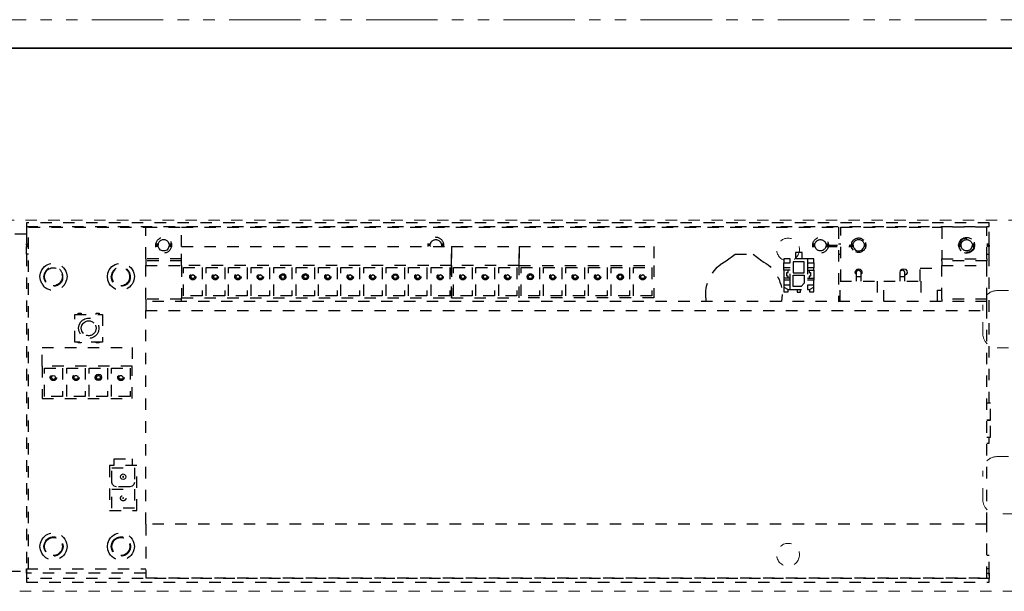
# Model space of a CAD drawing. Units: inches. Extents: x -2 to 1657, y -346 to 253.
# Drawn here: x 1297 to 1306, y -208 to -203 of the extents above; entities that cross this region are included whole.
import ezdxf

# ---------------------------------------------------------------- set-up
doc = ezdxf.new("R2010")
doc.units = ezdxf.units.IN
doc.header["$MEASUREMENT"] = 0
for name, pattern in [('DASHED', [0.2, 0.1, -0.1]), ('PDF_IMPORT', [1, 0.8, -0.2]), ('PHANTOM', [1.15, 0.625, -0.125, 0.075, -0.125, 0.075, -0.125])]:
    doc.linetypes.add(name, pattern=pattern)
for name, color, linetype, lineweight in [('HIDDEN RED', 1, 'DASHED', 18), ('LINE MAGENTA', 6, 'Continuous', 35), ('SURROUNDING MAT', 5, 'PHANTOM', 13)]:
    doc.layers.add(name, color=color, linetype=linetype, lineweight=lineweight)

# ---------------------------------------------------------------- blocks, each defined once
blk = doc.blocks.new('*U466')
at = {"layer": 'HIDDEN RED'}
blk.add_lwpolyline([(13.313, 1.2466), (35.063, 1.2466), (35.063, 4.4966), (13.313, 4.4966), (13.313, 1.2466)], dxfattribs=at)
at = {"layer": 'HIDDEN RED', "lineweight": 25}
for points in [[(21.7713, 4.4717), (21.7713, 4.4398), (30.1932, 4.4398), (30.1932, 4.4717)], [(28.451, 4.1213), (28.451, 4.158), (28.3971, 4.158), (28.3971, 4.1213)], [(28.6593, 4.1213), (28.6593, 4.158), (28.6029, 4.158), (28.6029, 4.1213)], [(30.1736, 4.1384), (29.7791, 4.1384), (29.7791, 4.0992), (30.1736, 4.0992)], [(23.1288, 3.815), (25.491, 3.815), (25.491, 4.0992), (23.1288, 4.0992)], [(23.146, 4.0796), (23.3077, 4.0796), (23.3077, 3.8321), (23.146, 3.8321)], [(23.3444, 4.0796), (23.5062, 4.0796), (23.5062, 3.8321), (23.3444, 3.8321)], [(23.5405, 4.0796), (23.7022, 4.0796), (23.7022, 3.8321), (23.5405, 3.8321)], [(23.7365, 4.0796), (23.8982, 4.0796), (23.8982, 3.8321), (23.7365, 3.8321)], [(23.935, 4.0796), (24.0943, 4.0796), (24.0943, 3.8321), (23.935, 3.8321)], [(24.131, 4.0796), (24.2927, 4.0796), (24.2927, 3.8321), (24.131, 3.8321)], [(24.327, 4.0796), (24.4888, 4.0796), (24.4888, 3.8321), (24.327, 3.8321)], [(24.5231, 4.0796), (24.6848, 4.0796), (24.6848, 3.8321), (24.5231, 3.8321)], [(24.7216, 4.0796), (24.8833, 4.0796), (24.8833, 3.8321), (24.7216, 3.8321)], [(24.9176, 4.0796), (25.0793, 4.0796), (25.0793, 3.8321), (24.9176, 3.8321)], [(25.1136, 4.0796), (25.2753, 4.0796), (25.2753, 3.8321), (25.1136, 3.8321)], [(25.3121, 4.0796), (25.4738, 4.0796), (25.4738, 3.8321), (25.3121, 3.8321)], [(26.0815, 4.0992), (25.491, 4.0992), (25.491, 3.815), (26.0815, 3.815)], [(25.6698, 4.0796), (25.6698, 3.8321), (25.5081, 3.8321), (25.5081, 4.0796)], [(25.7041, 4.0796), (25.8659, 4.0796), (25.8659, 3.8321), (25.7041, 3.8321)], [(25.9026, 4.0796), (26.0619, 4.0796), (26.0619, 3.8321), (25.9026, 3.8321)], [(26.0987, 4.0796), (26.2604, 4.0796), (26.2604, 3.8321), (26.0987, 3.8321)], [(26.2947, 4.0796), (26.4564, 4.0796), (26.4564, 3.8321), (26.2947, 3.8321)], [(26.4907, 4.0796), (26.6524, 4.0796), (26.6524, 3.8321), (26.4907, 3.8321)], [(26.6892, 4.0796), (26.8509, 4.0796), (26.8509, 3.8321), (26.6892, 3.8321)], [(26.8852, 4.0796), (27.0469, 4.0796), (27.0469, 3.8321), (26.8852, 3.8321)], [(27.0813, 4.0796), (27.243, 4.0796), (27.243, 3.8321), (27.0813, 3.8321)], [(28.478, 4.1311), (28.478, 4.0331), (28.576, 4.0331), (28.576, 4.1311)], [(23.2097, 4.0012), (23.2146, 4.011), (23.2268, 4.0184), (23.2391, 4.011), (23.244, 4.0012), (23.2391, 3.989), (23.2268, 3.9841), (23.2146, 3.989)], [(23.4082, 4.0012), (23.4131, 4.011), (23.4253, 4.0184), (23.4376, 4.011), (23.4425, 4.0012), (23.4376, 3.989), (23.4253, 3.9841), (23.4131, 3.989)], [(23.6042, 4.0012), (23.6091, 4.011), (23.6213, 4.0184), (23.6336, 4.011), (23.6385, 4.0012), (23.6336, 3.989), (23.6213, 3.9841), (23.6091, 3.989)], [(23.8002, 4.0012), (23.8051, 4.011), (23.8174, 4.0184), (23.8296, 4.011), (23.8345, 4.0012), (23.8296, 3.989), (23.8174, 3.9841), (23.8051, 3.989)], [(23.9987, 4.0012), (24.0036, 4.011), (24.0158, 4.0184), (24.0256, 4.011), (24.0305, 4.0012), (24.0256, 3.989), (24.0158, 3.9841), (24.0036, 3.989)], [(24.1849, 4.0012), (24.1874, 4.0135), (24.1972, 4.0233), (24.2119, 4.0282), (24.2241, 4.0233), (24.2364, 4.0135), (24.2388, 4.0012), (24.2364, 3.9865), (24.2241, 3.9767), (24.2119, 3.9718), (24.1972, 3.9767), (24.1874, 3.9865)], [(24.1947, 4.0012), (24.1996, 4.011), (24.2119, 4.0184), (24.2241, 4.011), (24.229, 4.0012), (24.2241, 3.989), (24.2119, 3.9841), (24.1996, 3.989)], [(24.3908, 4.0012), (24.3957, 4.011), (24.4079, 4.0184), (24.4202, 4.011), (24.4251, 4.0012), (24.4202, 3.989), (24.4079, 3.9841), (24.3957, 3.989)], [(24.5868, 4.0012), (24.5941, 4.011), (24.6039, 4.0184), (24.6162, 4.011), (24.6211, 4.0012), (24.6162, 3.989), (24.6039, 3.9841), (24.5941, 3.989)], [(24.7853, 4.0012), (24.7902, 4.011), (24.8024, 4.0184), (24.8147, 4.011), (24.8196, 4.0012), (24.8147, 3.989), (24.8024, 3.9841), (24.7902, 3.989)], [(24.9739, 4.0012), (24.9764, 4.0135), (24.9862, 4.0233), (24.9984, 4.0257), (25.0107, 4.0233), (25.0205, 4.0135), (25.0229, 4.0012), (25.0205, 3.9865), (25.0107, 3.9792), (24.9984, 3.9743), (24.9862, 3.9792), (24.9764, 3.9865)], [(24.9813, 4.0012), (24.9862, 4.011), (24.9984, 4.0184), (25.0107, 4.011), (25.0156, 4.0012), (25.0107, 3.989), (24.9984, 3.9841), (24.9862, 3.989)], [(25.1773, 4.0012), (25.1822, 4.011), (25.1945, 4.0184), (25.2067, 4.011), (25.2116, 4.0012), (25.2067, 3.989), (25.1945, 3.9841), (25.1822, 3.989)], [(25.3758, 4.0012), (25.3807, 4.011), (25.393, 4.0184), (25.4052, 4.011), (25.4101, 4.0012), (25.4052, 3.989), (25.393, 3.9841), (25.3807, 3.989)], [(25.5718, 4.0012), (25.5767, 4.011), (25.589, 4.0184), (25.6012, 4.011), (25.6061, 4.0012), (25.6012, 3.989), (25.589, 3.9841), (25.5767, 3.989)], [(25.7679, 4.0012), (25.7728, 4.011), (25.785, 4.0184), (25.7973, 4.011), (25.8022, 4.0012), (25.7973, 3.989), (25.785, 3.9841), (25.7728, 3.989)], [(25.9663, 4.0012), (25.9712, 4.011), (25.981, 4.0184), (25.9933, 4.011), (25.9982, 4.0012), (25.9933, 3.989), (25.981, 3.9841), (25.9712, 3.989)], [(26.1526, 4.0012), (26.155, 4.0135), (26.1648, 4.0233), (26.1795, 4.0282), (26.1918, 4.0233), (26.204, 4.0135), (26.2065, 4.0012), (26.204, 3.9865), (26.1918, 3.9767), (26.1795, 3.9718), (26.1648, 3.9767), (26.155, 3.9865)], [(26.1624, 4.0012), (26.1673, 4.011), (26.1795, 4.0184), (26.1918, 4.011), (26.1967, 4.0012), (26.1918, 3.989), (26.1795, 3.9841), (26.1673, 3.989)], [(26.3584, 4.0012), (26.3633, 4.011), (26.3755, 4.0184), (26.3878, 4.011), (26.3927, 4.0012), (26.3878, 3.989), (26.3755, 3.9841), (26.3633, 3.989)], [(26.5544, 4.0012), (26.5593, 4.011), (26.5716, 4.0184), (26.5838, 4.011), (26.5887, 4.0012), (26.5838, 3.989), (26.5716, 3.9841), (26.5593, 3.989)], [(26.7529, 4.0012), (26.7578, 4.011), (26.7701, 4.0184), (26.7823, 4.011), (26.7872, 4.0012), (26.7823, 3.989), (26.7701, 3.9841), (26.7578, 3.989)], [(26.9416, 4.0012), (26.944, 4.0135), (26.9538, 4.0233), (26.9661, 4.0257), (26.9783, 4.0233), (26.9881, 4.0135), (26.9906, 4.0012), (26.9881, 3.9865), (26.9783, 3.9792), (26.9661, 3.9743), (26.9538, 3.9792), (26.944, 3.9865)], [(26.9489, 4.0012), (26.9538, 4.011), (26.9661, 4.0184), (26.9783, 4.011), (26.9832, 4.0012), (26.9783, 3.989), (26.9661, 3.9841), (26.9538, 3.989)], [(27.145, 4.0012), (27.1499, 4.011), (27.1621, 4.0184), (27.1744, 4.011), (27.1793, 4.0012), (27.1744, 3.989), (27.1621, 3.9841), (27.1499, 3.989)], [(28.478, 4.0135), (28.576, 4.0135), (28.576, 3.9424), (28.549, 3.9155), (28.478, 3.9155)], [(28.3971, 3.9253), (28.3971, 3.9081), (28.4339, 3.8885), (28.451, 3.8885), (28.451, 3.9253)], [(28.6029, 3.9253), (28.6029, 3.8885), (28.6201, 3.8885), (28.6593, 3.9081), (28.6593, 3.9253)], [(30.1736, 3.7831), (22.8152, 3.7831), (22.8152, 3.7047), (30.1736, 3.7047)], [(22.4378, 3.6704), (22.4378, 3.4278), (22.1952, 3.4278), (22.1952, 3.6704)], [(21.9085, 3.2171), (21.9085, 2.9329), (22.6976, 2.9329), (22.6976, 3.2171)], [(21.9281, 2.9525), (21.9281, 3.1999), (22.0874, 3.1999), (22.0874, 2.9525)], [(22.1242, 3.1999), (22.2859, 3.1999), (22.2859, 2.9525), (22.1242, 2.9525)], [(22.3202, 3.1999), (22.4819, 3.1999), (22.4819, 2.9525), (22.3202, 2.9525)], [(22.5162, 3.1999), (22.6779, 3.1999), (22.6779, 2.9525), (22.5162, 2.9525)], [(21.9918, 3.1191), (21.9967, 3.1313), (22.0065, 3.1362), (22.0188, 3.1313), (22.0237, 3.1191), (22.0188, 3.1068), (22.0065, 3.1019), (21.9967, 3.1068)], [(22.3741, 3.1191), (22.3766, 3.1313), (22.3864, 3.1436), (22.4011, 3.146), (22.4158, 3.1436), (22.4256, 3.1313), (22.428, 3.1191), (22.4256, 3.1044), (22.4158, 3.0946), (22.4011, 3.0921), (22.3864, 3.0946), (22.3766, 3.1044)], [(22.7368, 2.3472), (22.4991, 2.3472), (22.4991, 1.9527), (22.7368, 1.9527)], [(22.5187, 2.3276), (22.7172, 2.3276), (22.7172, 2.2002), (22.7098, 2.1806), (22.6976, 2.1659), (22.6755, 2.161), (22.5579, 2.161), (22.5383, 2.1659), (22.5236, 2.1806), (22.5187, 2.2002)], [(22.5946, 2.2492), (22.5971, 2.2615), (22.6069, 2.2688), (22.6167, 2.2737), (22.6289, 2.2688), (22.6387, 2.2615), (22.6412, 2.2492), (22.6387, 2.237), (22.6289, 2.2296), (22.6167, 2.2247), (22.6069, 2.2296), (22.5971, 2.237)], [(22.6142, 2.2492), (22.6142, 2.2468), (22.6167, 2.2443), (22.6216, 2.2468), (22.6216, 2.2492), (22.6216, 2.2517), (22.6167, 2.2541), (22.6142, 2.2517)], [(22.5187, 2.1414), (22.7172, 2.1414), (22.7172, 1.9748), (22.5187, 1.9748)], [(22.6142, 2.063), (22.6142, 2.0605), (22.6167, 2.0581), (22.6216, 2.0605), (22.6216, 2.063), (22.6216, 2.0654), (22.6142, 2.0654)], [(30.1736, 1.8351), (22.8152, 1.8351), (22.8152, 1.3646), (30.1736, 1.3646)], [(21.7713, 1.3254), (30.1932, 1.3254), (30.1932, 1.3597), (21.7713, 1.3597)]]:
    blk.add_lwpolyline(points, close=True, dxfattribs=at)
for points in [[(21.7713, 4.4398), (21.7713, 4.2879)], [(21.7713, 4.3933), (21.7713, 1.4038)], [(21.7909, 1.443), (21.7909, 4.4325), (22.8152, 4.4325)], [(22.8152, 4.158), (22.8152, 4.4325), (23.1288, 4.4325)], [(23.1288, 4.2634), (23.1288, 4.4325), (28.8749, 4.4325), (28.8749, 3.7831)], [(28.8945, 3.962), (28.8945, 4.4325), (29.7791, 4.4325)], [(30.1736, 4.158), (30.1736, 4.4325), (29.7791, 4.4325), (29.7791, 4.158)], [(30.1736, 4.2879), (30.1932, 4.2879), (30.1932, 4.4398)], [(30.1932, 2.8937), (30.1932, 4.3933)], [(21.7713, 4.3737), (21.4969, 4.3737), (21.4185, 4.3737)], [(22.923, 4.2879), (22.9328, 4.3051), (22.945, 4.3173), (22.9622, 4.3247), (22.9818, 4.3247), (22.9989, 4.3173), (23.0112, 4.3051), (23.0185, 4.2879), (23.0406, 4.2879)], [(29.0072, 4.2316), (28.9925, 4.2512), (28.9876, 4.2757), (28.9925, 4.3002), (29.0072, 4.3198)], [(28.9901, 4.2879), (29.0048, 4.2879), (29.0121, 4.3051), (29.0244, 4.3173), (29.0415, 4.3247), (29.0611, 4.3247), (29.0783, 4.3173), (29.0906, 4.3051), (29.1004, 4.2879), (29.1126, 4.2879)], [(29.9482, 4.2267), (29.9335, 4.2487), (29.9261, 4.2757), (29.9335, 4.3026), (29.9482, 4.3247)], [(21.7909, 4.2757), (21.7713, 4.2757), (21.7713, 4.2879), (21.7909, 4.2879)], [(21.7713, 4.2757), (21.7713, 4.2634)], [(21.7909, 4.1972), (21.7713, 4.1972), (21.7713, 4.2634), (21.7909, 4.2634)], [(22.8152, 3.8027), (22.8152, 4.0992), (23.1288, 4.0992), (23.1288, 4.2634), (25.491, 4.2634), (25.491, 4.0992), (25.491, 4.2634), (26.0815, 4.2634), (26.0815, 4.0992), (26.0815, 4.2634), (27.2601, 4.2634), (27.2601, 4.0992), (27.2601, 3.815), (26.0815, 3.815), (26.0815, 4.0992), (27.2601, 4.0992)], [(22.9034, 4.2879), (22.923, 4.2879), (22.923, 4.2757), (22.9034, 4.2757)], [(23.0406, 4.2634), (23.0185, 4.2634), (23.0112, 4.2463), (22.9989, 4.234), (22.9818, 4.2267), (22.9622, 4.2267), (22.945, 4.234), (22.9328, 4.2463), (22.923, 4.2634), (22.9034, 4.2634)], [(22.923, 4.2634), (22.923, 4.2757)], [(23.0185, 4.2879), (23.021, 4.2757), (23.0406, 4.2757)], [(23.021, 4.2757), (23.0185, 4.2634)], [(25.2827, 4.2757), (25.3023, 4.2757), (25.3047, 4.2879)], [(25.2851, 4.2879), (25.3047, 4.2879), (25.3121, 4.3051)], [(25.3047, 4.2634), (25.3023, 4.2757)], [(25.393, 4.3051), (25.4003, 4.2879), (25.4199, 4.2879)], [(25.4003, 4.2879), (25.4028, 4.2757), (25.4224, 4.2757)], [(25.4028, 4.2757), (25.4003, 4.2634)], [(28.6495, 4.2879), (28.6691, 4.2879), (28.6764, 4.3051)], [(28.6495, 4.2757), (28.6691, 4.2757), (28.6691, 4.2879)], [(28.6495, 4.2634), (28.6691, 4.2634), (28.6764, 4.2463)], [(28.6691, 4.2634), (28.6691, 4.2757)], [(28.7573, 4.3051), (28.7647, 4.2879), (28.7843, 4.2879)], [(28.7647, 4.2879), (28.7671, 4.2757), (28.7647, 4.2634), (28.7573, 4.2463)], [(28.8749, 4.2879), (28.8945, 4.2879)], [(29.0023, 4.2757), (29.0048, 4.2634), (29.0121, 4.2463), (29.0244, 4.234), (29.0415, 4.2267), (29.0611, 4.2267), (29.0783, 4.234), (29.0906, 4.2463), (29.1004, 4.2634), (29.1126, 4.2634)], [(29.1004, 4.2879), (29.1004, 4.2757), (29.1151, 4.2757)], [(29.1004, 4.2757), (29.1004, 4.2634)], [(29.1102, 4.3002), (29.1151, 4.2757), (29.1102, 4.2512)], [(29.9335, 4.2879), (29.9482, 4.2879), (29.9555, 4.3051)], [(29.9335, 4.2757), (29.9482, 4.2757), (29.9482, 4.2879)], [(29.9555, 4.2463), (29.9482, 4.2634), (29.9335, 4.2634)], [(29.9482, 4.2634), (29.9482, 4.2757)], [(30.0364, 4.3051), (30.0437, 4.2879), (30.0584, 4.2879)], [(30.0364, 4.2463), (30.0437, 4.2634), (30.0584, 4.2634)], [(30.0437, 4.2879), (30.0462, 4.2757)], [(30.0437, 4.2634), (30.0462, 4.2757), (30.0584, 4.2757)], [(30.0609, 4.3026), (30.0658, 4.2757), (30.0609, 4.2487)], [(30.1736, 4.2757), (30.1932, 4.2757), (30.1932, 4.2634)], [(30.1736, 4.1972), (30.1932, 4.1972), (30.1932, 4.2634), (30.1736, 4.2634)], [(30.1932, 4.2757), (30.1932, 4.2879)], [(23.1288, 4.158), (22.8152, 4.158), (22.8152, 4.1384)], [(23.1288, 4.1384), (22.8152, 4.1384), (22.8152, 4.0992)], [(27.8409, 4.1066), (27.8923, 4.1384), (27.9707, 4.1972), (28.1276, 4.1972), (28.2035, 4.1384)], [(28.6029, 4.158), (28.451, 4.158)], [(28.5564, 4.158), (28.5564, 4.2119), (28.4976, 4.2119), (28.4976, 4.158)], [(28.8749, 4.1972), (28.8945, 4.1972)], [(29.7791, 4.1384), (29.7791, 4.158), (30.1736, 4.158), (30.1736, 4.1384)], [(22.4966, 3.94), (22.4844, 3.9694), (22.4795, 4.0012), (22.4844, 4.0306), (22.4966, 4.06)], [(28.451, 4.0772), (28.3971, 4.0772), (28.3971, 4.1213)], [(28.451, 4.0576), (28.3971, 4.0576), (28.3971, 4.0772)], [(28.3971, 4.0576), (28.3971, 3.989)], [(28.4363, 3.989), (28.4363, 4.0061), (28.4241, 4.0061), (28.4241, 4.038), (28.4363, 4.038), (28.4363, 4.0576)], [(28.451, 3.9253), (28.451, 4.1213)], [(28.6029, 4.1213), (28.6029, 3.9253)], [(28.6593, 4.1213), (28.6593, 4.0772), (28.6029, 4.0772)], [(28.6029, 4.0576), (28.6593, 4.0576), (28.6593, 4.0772)], [(28.6176, 4.0576), (28.6176, 4.038), (28.6299, 4.038), (28.6299, 4.0061), (28.6176, 4.0061), (28.6176, 3.989)], [(28.6593, 4.0576), (28.6593, 3.989)], [(29.0317, 4.0184), (29.0244, 4.0282), (29.0219, 4.0429), (29.0268, 4.0551), (29.0391, 4.0649), (29.0513, 4.0698), (29.066, 4.0649), (29.0758, 4.0551), (29.0807, 4.0429), (29.0783, 4.0282), (29.0709, 4.0184)], [(29.0317, 3.962), (29.0317, 4.0404), (29.0366, 4.0527), (29.0513, 4.06), (29.066, 4.0527), (29.0709, 4.0404), (29.0709, 4.0012), (29.0709, 3.962)], [(29.414, 3.962), (29.414, 4.0404), (29.4189, 4.0527), (29.4336, 4.06), (29.4483, 4.0527), (29.4532, 4.0404), (29.4532, 4.0012), (29.4532, 3.962)], [(29.4189, 4.0527), (29.4287, 4.0649), (29.4459, 4.0698), (29.4606, 4.0649), (29.4728, 4.0527), (29.4753, 4.0355), (29.4679, 4.0208), (29.4532, 4.011)], [(29.5904, 3.962), (29.5904, 4.0747), (29.7791, 4.0747)], [(29.7791, 3.8027), (29.7791, 4.0992)], [(30.1736, 3.8027), (30.1736, 4.0992)], [(21.9428, 3.9547), (21.933, 3.9767), (21.9281, 4.0012), (21.933, 4.0233), (21.9428, 4.0453)], [(22.0825, 4.0233), (22.0874, 4.0012), (22.0825, 3.9767)], [(22.7123, 4.0306), (22.7172, 4.0012), (22.7123, 3.9694)], [(23.9913, 3.9865), (23.9889, 4.0012), (23.9913, 4.0135)], [(28.451, 3.989), (28.3971, 3.989), (28.3971, 3.9694)], [(28.451, 3.9694), (28.3971, 3.9694), (28.3971, 3.9253)], [(28.6029, 3.989), (28.6593, 3.989), (28.6593, 3.9694)], [(28.6593, 3.9253), (28.6593, 3.9694), (28.6029, 3.9694)], [(29.0317, 4.0012), (29.0709, 4.0012)], [(29.414, 4.0012), (29.4532, 4.0012)], [(28.3971, 3.9081), (28.3971, 3.8689), (28.4339, 3.8689), (28.4339, 3.8885)], [(28.451, 3.8885), (28.6029, 3.8885)], [(28.5123, 3.8885), (28.5123, 3.8664), (28.5441, 3.8664), (28.5441, 3.8885)], [(28.6201, 3.8885), (28.6201, 3.8689), (28.6593, 3.8689), (28.6593, 3.9081)], [(28.8896, 3.7831), (28.8896, 3.962), (29.2131, 3.962), (29.2131, 3.7831)], [(29.2719, 3.7831), (29.2719, 3.962), (29.5953, 3.962), (29.5953, 3.7831)], [(29.7423, 3.7831), (29.7423, 3.8836), (29.7791, 3.8836)], [(23.1288, 3.7831), (23.1288, 3.8027), (22.8152, 3.8027), (22.8152, 3.7831)], [(23.1288, 3.8027), (23.1288, 3.815)], [(27.7183, 3.7831), (27.7134, 3.8444)], [(28.3824, 3.8444), (28.3775, 3.7831)], [(30.1736, 3.7831), (30.1736, 3.8027), (29.7791, 3.8027), (29.7791, 3.7831)], [(22.8152, 1.8351), (22.8152, 3.7047)], [(30.1736, 1.8351), (30.1736, 3.7047)], [(22.2246, 3.6704), (22.2246, 3.6802), (22.2516, 3.6802), (22.2516, 3.6704)], [(22.3815, 3.6704), (22.3815, 3.6802), (22.4084, 3.6802), (22.4084, 3.6704)], [(22.2442, 3.4964), (22.232, 3.5209), (22.2271, 3.5504), (22.232, 3.5773), (22.2442, 3.6018)], [(22.2712, 3.5038), (22.2565, 3.5234), (22.2516, 3.5504), (22.2565, 3.5749), (22.2712, 3.5945)], [(22.3766, 3.5749), (22.3815, 3.5504), (22.3766, 3.5234)], [(22.4011, 3.5773), (22.406, 3.5504), (22.4011, 3.5209)], [(21.9085, 3.2171), (21.9085, 3.3813), (22.6976, 3.3813), (22.6976, 3.2171)], [(22.2516, 3.4278), (22.2516, 3.4205), (22.2246, 3.4205), (22.2246, 3.4278)], [(22.4084, 3.4278), (22.4084, 3.4205), (22.3815, 3.4205), (22.3815, 3.4278)], [(22.1928, 3.1068), (22.1879, 3.1191), (22.1928, 3.1313)], [(22.3888, 3.1068), (22.3839, 3.1191), (22.3888, 3.1313)], [(22.5848, 3.1068), (22.5799, 3.1191), (22.5848, 3.1313)], [(30.1736, 2.5947), (30.2055, 2.5947), (30.2055, 2.7442), (30.1736, 2.7442), (30.2055, 2.7442), (30.2055, 2.8937), (30.1736, 2.8937)], [(30.1736, 2.5433), (30.1932, 2.5433), (30.1932, 2.5947)], [(22.5383, 2.3472), (22.5383, 2.406), (22.6976, 2.406), (22.6976, 2.3472)], [(21.9061, 1.5803), (21.8938, 1.6097), (21.8889, 1.6391), (21.8938, 1.6685), (21.9061, 1.6979)], [(21.9404, 1.5901), (21.9281, 1.6121), (21.9232, 1.6391), (21.9281, 1.666), (21.9404, 1.6881)], [(21.9428, 1.5925), (21.933, 1.6146), (21.9281, 1.6391), (21.933, 1.6636), (21.9428, 1.6856)], [(22.0825, 1.6636), (22.0874, 1.6391), (22.0825, 1.6146)], [(22.0874, 1.666), (22.0923, 1.6391), (22.0874, 1.6121)], [(22.1217, 1.6685), (22.1266, 1.6391), (22.1217, 1.6097)], [(22.4966, 1.5803), (22.4844, 1.6097), (22.4795, 1.6391), (22.4844, 1.6685), (22.4966, 1.6979)], [(22.5285, 1.5901), (22.5187, 1.6121), (22.5138, 1.6391), (22.5187, 1.666), (22.5285, 1.6881)], [(22.5334, 1.5925), (22.5236, 1.6146), (22.5187, 1.6391), (22.5236, 1.6636), (22.5334, 1.6856)], [(22.673, 1.6636), (22.6755, 1.6391), (22.673, 1.6146)], [(22.6779, 1.666), (22.6828, 1.6391), (22.6779, 1.6121)], [(22.7123, 1.6685), (22.7172, 1.6391), (22.7123, 1.6097)], [(30.1932, 1.4038), (30.1932, 1.5607), (30.1736, 1.5607)], [(21.4185, 1.4234), (21.7713, 1.4234)], [(22.8152, 1.4063), (21.7713, 1.4063), (21.7713, 1.443), (22.8152, 1.443)], [(21.7713, 1.443), (21.7713, 1.3842)], [(21.7713, 1.4063), (21.7713, 1.3597)], [(30.1932, 1.4063), (30.1932, 1.443), (30.1736, 1.443)], [(30.1736, 1.4063), (30.1932, 1.4063), (30.1932, 1.3597)], [(30.1932, 1.3842), (30.1932, 1.443)]]:
    blk.add_lwpolyline(points, dxfattribs=at)
for points in [[(25.2851, 4.2634), (25.2851, 4.2904, -0.810455), (25.4199, 4.2904), (25.4199, 4.2634)], [(22.1217, 4.0306), (22.1266, 4.0012), (22.1217, 3.9694, -0.666441), (21.9061, 3.94), (21.8938, 3.9694), (21.8889, 4.0012), (21.8938, 4.0306), (21.9061, 4.06)], [(21.9404, 3.9498), (21.9281, 3.9743), (21.9232, 4.0012, -1.156908), (22.0874, 3.9743)], [(22.5285, 3.9498), (22.5187, 3.9743), (22.5138, 4.0012, -1.156908), (22.6779, 3.9743)], [(22.5334, 3.9547), (22.5236, 3.9767), (22.5187, 4.0012, -1.147093), (22.673, 3.9767)]]:
    blk.add_lwpolyline(points, format="xyb", dxfattribs=at)
at = {"layer": 'HIDDEN RED', "linetype": 'PDF_IMPORT', "lineweight": 25, "ltscale": 0.006667}
for points in [[(28.7647, 4.2634), (29.0048, 4.2634)], [(28.7671, 4.2757), (29.0023, 4.2757), (29.0048, 4.2879)]]:
    blk.add_lwpolyline(points, dxfattribs=at)
at = {"layer": 'HIDDEN RED'}
for points in [[(33.0122, 3.8786, -0.414214), (33.1372, 3.7536), (33.1372, 3.7506, -0.399987), (33.0183, 3.6257, 0.107187), (32.0208, 3.3578, -0.20719), (31.9217, 3.3511, 0.085523), (31.7622, 3.3786), (30.2622, 3.3786, -0.414214), (30.1372, 3.5036), (30.1372, 3.7536, -0.414214), (30.2622, 3.8786)], [(32.0208, 2.4463, 0.107187), (33.0183, 2.1784, -0.399987), (33.1372, 2.0535), (33.1372, 2.0505, -0.414214), (33.0122, 1.9255), (30.2622, 1.9255, -0.414214), (30.1372, 2.0505), (30.1372, 2.3005, -0.414214), (30.2622, 2.4255), (31.7622, 2.4255, 0.085523), (31.9217, 2.453, -0.20719)]]:
    blk.add_lwpolyline(points, format="xyb", close=True, dxfattribs=at)
at = {"layer": 'HIDDEN RED', "lineweight": 25}
for centre, radius in [((22.9723, 4.2759), 0.0689), ((28.7184, 4.2759), 0.0689), ((29.9966, 4.2751), 0.0632), ((23.2272, 4), 0.0273), ((23.2281, 4.0012), 0.0258), ((23.4232, 4), 0.0273), ((23.4242, 4.0012), 0.0258), ((23.6217, 4), 0.0273), ((23.6202, 4.0012), 0.0258), ((23.8177, 4), 0.0273), ((23.8179, 4.0012), 0.025), ((24.0138, 4), 0.0273), ((24.2107, 4.0012), 0.0258), ((24.4083, 4), 0.0273), ((24.4084, 4.0012), 0.025), ((24.6043, 4), 0.0273), ((24.6052, 4.0012), 0.0258), ((24.8003, 4), 0.0273), ((24.8013, 4.0012), 0.0258), ((24.9988, 4), 0.0273), ((25.1948, 4), 0.0273), ((25.1958, 4.0012), 0.0258), ((25.3909, 4), 0.0273), ((25.3918, 4.0012), 0.0258), ((25.5893, 4), 0.0273), ((25.5878, 4.0012), 0.0258), ((25.7854, 4), 0.0273), ((25.7855, 4.0012), 0.025), ((25.9814, 4), 0.0273), ((25.9823, 4.0012), 0.0258), ((26.1784, 4.0012), 0.0258), ((26.3759, 4), 0.0273), ((26.376, 4.0012), 0.025), ((26.5719, 4), 0.0273), ((26.5729, 4.0012), 0.0258), ((26.768, 4), 0.0273), ((26.7689, 4.0012), 0.0258), ((26.9664, 4), 0.0273), ((27.1625, 4), 0.0273), ((27.1634, 4.0012), 0.0258), ((22.0076, 3.1191), 0.028), ((22.0078, 3.1191), 0.0258), ((22.2053, 3.1191), 0.0273), ((22.2039, 3.1191), 0.0258), ((22.4015, 3.1191), 0.025), ((22.5982, 3.1191), 0.028), ((22.5984, 3.1191), 0.0258), ((22.6181, 2.0618), 0.0235)]:
    blk.add_circle(centre, radius, dxfattribs=at)
at = {"layer": 'HIDDEN RED'}
for centre in [(28.4341, 4.238), (28.4341, 1.5661)]:
    blk.add_circle(centre, 0.1, dxfattribs=at)
at = {"layer": 'HIDDEN RED', "lineweight": 25}
for points in [[(25.3121, 4.3051), (25.3388, 4.3324), (25.3662, 4.3324), (25.393, 4.3051)], [(28.6764, 4.3051), (28.7032, 4.3324), (28.7306, 4.3324), (28.7573, 4.3051)], [(29.0072, 4.3198), (29.0403, 4.3544), (29.0882, 4.3414), (29.1102, 4.3002)], [(29.9482, 4.3247), (29.9853, 4.3595), (30.0372, 4.346), (30.0609, 4.3026)], [(29.9555, 4.3051), (29.9823, 4.3324), (30.0096, 4.3324), (30.0364, 4.3051)], [(28.7573, 4.2463), (28.7306, 4.2189), (28.7031, 4.2189), (28.6764, 4.2463)], [(29.1102, 4.2512), (29.0882, 4.2099), (29.0403, 4.1969), (29.0072, 4.2316)], [(30.0609, 4.2487), (30.0372, 4.2053), (29.9853, 4.1918), (29.9482, 4.2267)], [(30.0364, 4.2463), (30.0097, 4.2189), (29.9822, 4.2189), (29.9555, 4.2463)], [(21.9061, 4.06), (21.9562, 4.1497), (22.0972, 4.1319), (22.1217, 4.0306)], [(22.4966, 4.06), (22.5484, 4.1509), (22.6848, 4.1301), (22.7123, 4.0306)], [(28.2035, 4.1384), (28.309, 4.0901), (28.3852, 3.9592), (28.3824, 3.8444)], [(21.9428, 4.0453), (21.9832, 4.0985), (22.0598, 4.0869), (22.0825, 4.0233)], [(23.9913, 4.0135), (24.054, 4.0674), (24.0573, 3.9358), (23.9913, 3.9865)], [(27.7134, 3.8444), (27.7092, 3.9365), (27.7673, 4.0521), (27.8409, 4.1066)], [(22.0874, 3.9743), (22.0666, 3.9096), (21.9825, 3.8948), (21.9404, 3.9498)], [(22.0825, 3.9767), (22.0538, 3.9141), (21.992, 3.9005), (21.9428, 3.9547)], [(22.7123, 3.9694), (22.6808, 3.8704), (22.5531, 3.8484), (22.4966, 3.94)], [(22.6779, 3.9743), (22.655, 3.908), (22.5756, 3.8961), (22.5285, 3.9498)], [(22.673, 3.9767), (22.6472, 3.9157), (22.5775, 3.8989), (22.5334, 3.9547)], [(22.2442, 3.6018), (22.2874, 3.66), (22.3786, 3.6462), (22.4011, 3.5773)], [(22.2712, 3.5945), (22.3035, 3.6288), (22.3549, 3.6169), (22.3766, 3.5749)], [(22.4011, 3.5209), (22.3786, 3.452), (22.2874, 3.4382), (22.2442, 3.4964)], [(22.3766, 3.5234), (22.3549, 3.4813), (22.3035, 3.4694), (22.2712, 3.5038)], [(22.1928, 3.1313), (22.2314, 3.1549), (22.2314, 3.0833), (22.1928, 3.1068)], [(22.3888, 3.1313), (22.4274, 3.1549), (22.4274, 3.0833), (22.3888, 3.1068)], [(22.5848, 3.1313), (22.6235, 3.1549), (22.6235, 3.0833), (22.5848, 3.1068)], [(21.9061, 1.6979), (21.9556, 1.7906), (22.0973, 1.7714), (22.1217, 1.6685)], [(21.9404, 1.6881), (21.9784, 1.745), (22.0624, 1.7336), (22.0874, 1.666)], [(21.9428, 1.6856), (21.9858, 1.7366), (22.0578, 1.7261), (22.0825, 1.6636)], [(22.4966, 1.6979), (22.5469, 1.7901), (22.6828, 1.7722), (22.7123, 1.6685)], [(22.5285, 1.6881), (22.5724, 1.7448), (22.6521, 1.7336), (22.6779, 1.666)], [(22.5334, 1.6856), (22.5724, 1.7386), (22.6508, 1.7243), (22.673, 1.6636)], [(22.1217, 1.6097), (22.0973, 1.5067), (21.9556, 1.4875), (21.9061, 1.5803)], [(22.0874, 1.6121), (22.0624, 1.5445), (21.9784, 1.5332), (21.9404, 1.5901)], [(22.0825, 1.6146), (22.0578, 1.5521), (21.9858, 1.5415), (21.9428, 1.5925)], [(22.7123, 1.6097), (22.6828, 1.506), (22.5469, 1.488), (22.4966, 1.5803)], [(22.6779, 1.6121), (22.6521, 1.5446), (22.5724, 1.5333), (22.5285, 1.5901)], [(22.673, 1.6146), (22.6508, 1.5538), (22.5724, 1.5396), (22.5334, 1.5925)]]:
    blk.add_open_spline(points, degree=3, dxfattribs=at)

msp = doc.modelspace()

# ---------------------------------------------------------------- linework, layer by layer
at = {"layer": 'LINE MAGENTA'}
msp.add_line((1352.0077, -203.25), (1272.9452, -203.25), dxfattribs=at)
at = {"layer": 'SURROUNDING MAT'}
msp.add_line((1352.2577, -203), (1272.6952, -203), dxfattribs=at)

# ---------------------------------------------------------------- block references
at = {"layer": 'LINE MAGENTA'}
msp.add_blockref('*U466', (1275.2889, -209.25), dxfattribs=at)

doc.saveas('drawing.dxf')
